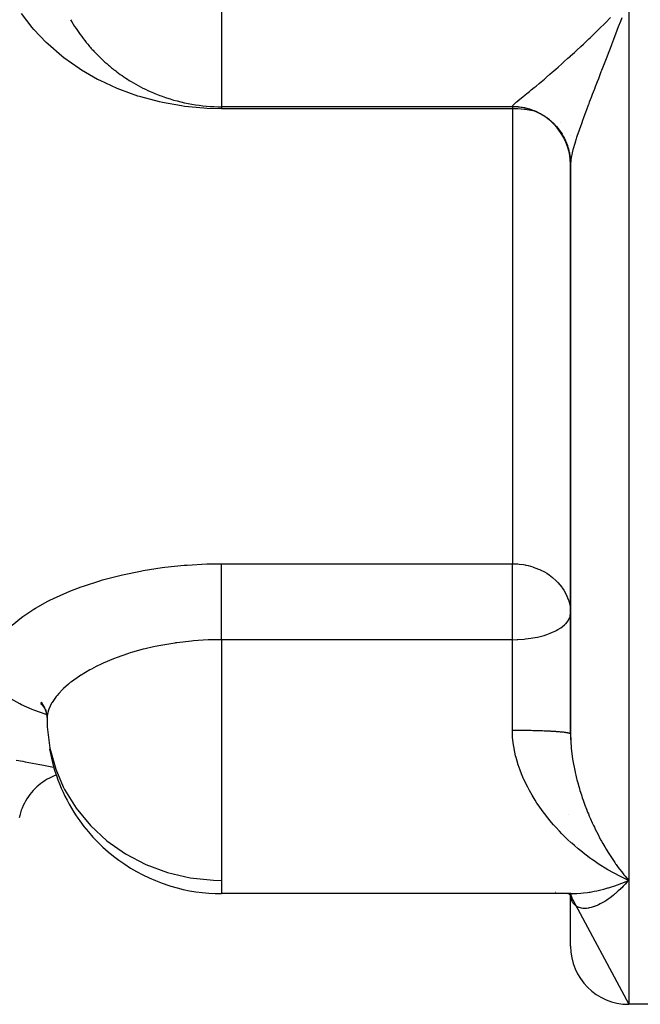
# Model space of a CAD drawing. Units: millimetres. Extents: x -275 to 439, y -289 to 289.
# Drawn here: x 391 to 412, y -70 to -37 of the extents above; entities that cross this region are included whole.
import ezdxf

# ---------------------------------------------------------------- set-up
doc = ezdxf.new("R2010")
doc.units = ezdxf.units.MM
doc.linetypes.add('DASHED', pattern=[9.652, 8.128, -1.524])
doc.layers.add('nevidi', color=4, linetype='DASHED')

msp = doc.modelspace()

# ---------------------------------------------------------------- linework, layer by layer
at = {"color": 2}
for p, q in [((398, -39.623), (398, -39.634)), ((408, -39.634), (398, -39.634)), ((410, -41.483), (410, -41.475)), ((410, -41.475), (410, -41.483)), ((410, -41.575), (410, -41.541)), ((410, -41.554), (410, -41.59)), ((410, -41.618), (410, -61.197)), ((410, -61.197), (410, -41.618)), ((391.777, -60.124), (391.914, -60.312)), ((391.788, -60.156), (391.873, -60.241)), ((392, -60.694), (392.007, -60.955)), ((410, -61.238), (410.002, -61.403)), ((412, -66.237), (411.907, -66.196)), ((398, -66.694), (398, -66.685)), ((410.015, -66.694), (398, -66.694)), ((409.903, -66.677), (409.905, -66.679)), ((409.92, -66.687), (409.929, -66.688)), ((409.928, -66.687), (409.934, -66.689)), ((409.935, -66.694), (409.973, -66.712)), ((409.943, -66.694), (409.979, -66.707)), ((409.944, -66.694), (409.945, -66.695)), ((409.952, -66.692), (409.954, -66.695)), ((409.956, -66.697), (409.957, -66.698)), ((409.957, -66.699), (409.958, -66.7)), ((409.999, -66.694), (410.147, -66.693)), ((409.971, -66.704), (409.972, -66.706)), ((409.984, -66.712), (409.985, -66.713)), ((409.993, -66.71), (409.994, -66.713)), ((409.994, -66.715), (409.994, -66.717)), ((409.998, -66.705), (409.998, -66.707)), ((409.999, -66.708), (409.999, -66.709)), ((409.999, -66.715), (409.999, -66.716)), ((410, -66.709), (410, -66.71)), ((410, -66.71), (410, -66.709)), ((410, -66.71), (410, -66.709)), ((410, -66.717), (410, -66.719)), ((410, -66.721), (410, -66.723)), ((410, -66.723), (410, -66.721)), ((410, -66.76), (412, -70.5)), ((410, -68.5), (410, -66.76)), ((410.001, -66.717), (410.001, -66.715)), ((410.001, -66.719), (410.001, -66.718)), ((410.003, -66.753), (410.002, -66.751)), ((410.005, -66.777), (410.004, -66.766)), ((410.008, -66.777), (410.018, -66.836)), ((414, -70.5), (412, -70.5)), ((414, -70.5), (412, -70.5))]:
    msp.add_line(p, q, dxfattribs=at)
for points in [[(391.803, -60.111), (391.919, -60.329), (391.994, -60.539)], [(391.945, -60.348), (391.994, -60.591), (392, -60.694)], [(392.319, -62.62), (392.25, -62.646), (392.175, -62.678), (392.088, -62.72), (392.009, -62.762), (391.94, -62.804), (391.859, -62.857), (391.786, -62.91), (391.723, -62.96), (391.65, -63.024), (391.585, -63.086), (391.529, -63.144), (391.465, -63.217), (391.409, -63.287), (391.361, -63.353), (391.308, -63.433), (391.262, -63.51), (391.223, -63.581), (391.18, -63.669), (391.145, -63.751), (391.116, -63.827), (391.086, -63.919), (391.062, -64.005), (391.043, -64.084)], [(411.76, -66.336), (411.856, -66.298), (411.993, -66.24), (412, -66.237)], [(411.88, -66.098), (411.928, -66.155), (412, -66.237)], [(409.913, -66.693), (409.999, -66.694), (410.015, -66.694)], [(409.931, -66.694), (409.947, -66.703), (409.989, -66.729)], [(409.939, -66.699), (409.98, -66.73), (410.021, -66.764)], [(409.956, -66.694), (409.973, -66.698), (410.01, -66.708)], [(409.974, -66.694), (409.997, -66.697), (410.031, -66.703)], [(409.994, -66.694), (410.024, -66.696), (410.055, -66.698)], [(409.949, -66.705), (409.984, -66.739), (410.023, -66.778)], [(409.975, -66.73), (409.997, -66.756), (410.032, -66.802)], [(409.993, -66.751), (410.013, -66.782), (410.043, -66.835)], [(410, -66.76), (410.027, -66.817), (410.051, -66.875)], [(410.005, -66.769), (410.015, -66.797), (410.033, -66.859)]]:
    msp.add_lwpolyline(points, dxfattribs=at)
for centre, radius, start, end in [((398, -33.634), 6, 210.0835, 213.4919), ((398, -33.634), 6, 213.4919, 219.9793), ((398, -33.634), 6, 219.9793, 223.4724), ((398, -33.634), 6, 223.4724, 229.6177), ((398, -33.634), 6, 229.6177, 233.1196), ((398, -33.634), 6, 233.1196, 238.8137), ((398, -33.634), 6, 238.8137, 245.8839), ((398, -33.634), 6, 245.8839, 250.3767), ((398, -33.634), 6, 250.3767, 270), ((408, -41.634), 2, 0, 90), ((398, -60.694), 6, 189.9007, 213.6595), ((408, -64.5), 2, 77.7333, 77.7789), ((408, -64.5), 2, 15.2569, 15.3846), ((398, -60.694), 6, 213.6595, 215.6279), ((398, -60.694), 6, 215.6279, 252.3937), ((398, -60.694), 6, 252.3937, 253.1258), ((398, -60.694), 6, 253.1258, 270), ((412, -68.5), 2, 180, 270)]:
    msp.add_arc(centre, radius, start, end, dxfattribs=at)
at = {"layer": 'nevidi', "color": 7, "linetype": 'Continuous'}
for p, q in [((398, -35.93), (398, -39.623)), ((412, -35.93), (412, -66.237)), ((408, -39.706), (398, -39.706)), ((408, -39.634), (408, -39.622)), ((408, -39.634), (408, -39.706)), ((408, -39.706), (408, -55.349)), ((409.669, -40.178), (409.665, -40.174)), ((409.982, -40.617), (409.982, -40.616)), ((398, -55.349), (408, -55.349)), ((408, -57.962), (408, -55.349)), ((408, -57.962), (398, -57.962)), ((398, -57.962), (398, -64.937)), ((408, -61.071), (408, -57.962)), ((398, -64.937), (398, -66.237)), ((398, -66.237), (398, -66.694)), ((412, -66.237), (412, -70.5)), ((409.494, -66.653), (409.486, -66.652))]:
    msp.add_line(p, q, dxfattribs=at)
for points in [[(398, -39.706), (397.496, -39.693), (397.396, -39.688), (396.725, -39.622), (396.626, -39.609), (395.966, -39.491), (395.87, -39.469), (395.221, -39.297), (395.179, -39.284), (395.127, -39.268), (394.505, -39.045), (394.415, -39.008), (393.826, -38.737), (393.741, -38.693), (393.183, -38.372), (393.103, -38.321), (392.583, -37.954), (392.51, -37.896), (392.039, -37.489), (391.972, -37.426), (391.55, -36.98), (391.491, -36.911), (391.12, -36.425)], [(408, -39.622), (408, -39.619), (408.009, -39.602), (408.021, -39.587), (408.024, -39.583), (408.047, -39.559), (408.07, -39.538), (408.112, -39.5), (408.145, -39.472), (408.194, -39.431), (408.202, -39.425), (408.244, -39.39), (408.313, -39.334), (408.362, -39.293), (408.442, -39.228), (408.498, -39.182), (408.5, -39.18), (408.587, -39.109), (408.649, -39.059), (408.746, -38.979), (408.813, -38.923), (408.917, -38.836), (408.918, -38.835), (408.988, -38.776), (409.1, -38.682), (409.176, -38.617), (409.293, -38.517), (409.372, -38.448), (409.425, -38.402), (409.494, -38.342), (409.575, -38.27), (409.701, -38.159), (409.785, -38.084), (409.913, -37.969), (409.999, -37.891), (410.003, -37.888), (410.131, -37.77), (410.219, -37.689), (410.354, -37.564), (410.444, -37.48), (410.581, -37.35), (410.633, -37.301), (410.673, -37.263), (410.812, -37.129), (410.905, -37.039), (411.047, -36.901), (411.141, -36.808), (411.283, -36.666), (411.298, -36.652), (411.378, -36.571)], [(411.761, -36.574), (411.713, -36.7), (411.642, -36.89), (411.594, -37.015), (411.547, -37.138), (411.523, -37.201), (411.477, -37.324), (411.406, -37.508), (411.36, -37.628), (411.291, -37.808), (411.291, -37.809), (411.245, -37.927), (411.177, -38.104), (411.132, -38.219), (411.066, -38.392), (411.047, -38.44), (411.022, -38.505), (410.957, -38.673), (410.914, -38.784), (410.85, -38.949), (410.82, -39.027), (410.809, -39.057), (410.747, -39.218), (410.707, -39.323), (410.646, -39.481), (410.615, -39.565), (410.608, -39.583), (410.55, -39.736), (410.513, -39.836), (410.459, -39.982), (410.434, -40.049), (410.424, -40.077), (410.373, -40.218), (410.34, -40.309), (410.294, -40.443), (410.282, -40.478), (410.264, -40.53), (410.221, -40.657), (410.21, -40.692), (410.194, -40.739), (410.16, -40.848), (410.156, -40.86), (410.133, -40.938), (410.101, -41.05), (410.082, -41.121), (410.072, -41.161), (410.056, -41.224), (410.042, -41.289), (410.024, -41.382), (410.018, -41.417), (410.014, -41.441), (410.005, -41.524), (410.001, -41.575), (410, -41.618)], [(398, -39.634), (398, -39.658), (398, -39.706)], [(408, -39.622), (408.052, -39.623), (408.074, -39.624), (408.139, -39.627), (408.161, -39.629), (408.188, -39.631), (408.225, -39.635), (408.247, -39.638), (408.311, -39.647), (408.333, -39.65), (408.397, -39.662), (408.418, -39.666), (408.452, -39.674), (408.481, -39.681), (408.502, -39.686), (408.565, -39.704), (408.586, -39.71), (408.648, -39.73), (408.668, -39.737), (408.709, -39.752), (408.729, -39.76), (408.749, -39.768), (408.809, -39.793), (408.829, -39.802), (408.888, -39.83), (408.907, -39.84), (408.953, -39.864), (408.965, -39.87), (408.984, -39.88), (409.04, -39.913), (409.058, -39.925), (409.113, -39.96), (409.131, -39.972), (409.18, -40.007), (409.184, -40.01), (409.201, -40.023), (409.253, -40.062), (409.27, -40.076), (409.319, -40.118), (409.335, -40.132), (409.383, -40.177), (409.385, -40.179), (409.399, -40.192), (409.444, -40.238), (409.459, -40.254), (409.503, -40.302), (409.517, -40.318), (409.559, -40.368), (409.566, -40.377), (409.572, -40.385), (409.612, -40.437), (409.625, -40.454), (409.662, -40.508), (409.674, -40.526), (409.708, -40.581), (409.719, -40.597), (409.72, -40.599), (409.752, -40.656), (409.762, -40.675), (409.792, -40.732), (409.802, -40.752), (409.829, -40.811), (409.838, -40.83), (409.84, -40.836), (409.862, -40.891), (409.87, -40.911), (409.892, -40.972), (409.899, -40.992), (409.919, -41.054), (409.925, -41.075), (409.928, -41.089), (409.941, -41.138), (409.946, -41.159), (409.96, -41.222), (409.964, -41.244), (409.976, -41.308), (409.979, -41.329), (409.982, -41.351), (409.987, -41.394), (409.99, -41.415), (409.995, -41.48), (409.997, -41.501), (409.999, -41.566)], [(408.754, -39.785), (408.709, -39.775), (408.639, -39.761), (408.453, -39.734), (408.415, -39.729), (408.189, -39.711), (408.188, -39.711), (408.185, -39.711), (408, -39.706)], [(390.796, -57.462), (391.117, -57.202), (391.169, -57.164), (391.544, -56.915), (391.603, -56.878), (392.032, -56.64), (392.1, -56.605), (392.58, -56.381), (392.655, -56.349), (392.786, -56.295), (393.176, -56.145), (393.256, -56.117), (393.816, -55.935), (393.902, -55.909), (394.5, -55.751), (394.591, -55.73), (395.217, -55.6), (395.311, -55.583), (395.955, -55.483), (396.052, -55.47), (396.715, -55.401), (396.815, -55.394), (397.494, -55.357), (397.595, -55.354), (398, -55.349)], [(398, -57.962), (398, -57.91), (398, -57.888), (398, -57.76), (398, -57.675), (398, -57.649), (398, -57.517), (398, -57.429), (398, -57.401), (398, -57.267), (398, -57.177), (398, -57.146), (398, -57.014), (398, -56.924), (398, -56.89), (398, -56.761), (398, -56.672), (398, -56.637), (398, -56.513), (398, -56.426), (398, -56.391), (398, -56.273), (398, -56.191), (398, -56.155), (398, -56.046), (398, -55.969), (398, -55.934), (398, -55.835), (398, -55.765), (398, -55.731), (398, -55.644), (398, -55.581), (398, -55.55), (398, -55.475), (398, -55.421), (398, -55.393), (398, -55.349)], [(408, -55.349), (408.094, -55.351), (408.188, -55.357), (408.236, -55.361), (408.386, -55.381), (408.452, -55.393), (408.456, -55.394), (408.547, -55.414), (408.709, -55.46), (408.718, -55.463), (408.903, -55.532), (408.942, -55.549), (408.953, -55.555), (409.103, -55.631), (409.18, -55.677), (409.263, -55.731), (409.323, -55.774), (409.385, -55.824), (409.509, -55.934), (409.553, -55.979), (409.566, -55.992), (409.7, -56.155), (409.718, -56.18), (409.771, -56.261), (409.84, -56.384), (409.843, -56.39), (409.928, -56.599), (409.937, -56.627), (409.94, -56.637), (409.982, -56.823), (409.991, -56.89), (410, -57.051)], [(408, -57.962), (408.167, -57.959), (408.188, -57.958), (408.405, -57.943), (408.453, -57.938), (408.64, -57.914), (408.709, -57.903), (408.786, -57.889), (408.869, -57.871), (408.953, -57.852), (409.091, -57.814), (409.18, -57.786), (409.3, -57.743), (409.385, -57.708), (409.492, -57.657), (409.508, -57.649), (409.566, -57.617), (409.663, -57.557), (409.718, -57.517), (409.804, -57.444), (409.84, -57.408), (409.847, -57.401), (409.911, -57.32), (409.928, -57.293), (409.977, -57.188), (409.982, -57.173), (409.989, -57.146), (410, -57.051)], [(398, -57.962), (397.62, -57.968), (397.544, -57.971), (397.2, -57.99), (397.037, -58.003), (396.962, -58.009), (396.467, -58.066), (396.415, -58.074), (396.394, -58.077), (395.913, -58.158), (395.843, -58.171), (395.658, -58.21), (395.375, -58.276), (395.307, -58.293), (394.942, -58.395), (394.862, -58.419), (394.798, -58.439), (394.382, -58.584), (394.323, -58.606), (394.282, -58.622), (393.935, -58.768), (393.88, -58.793), (393.688, -58.886), (393.524, -58.97), (393.474, -58.998), (393.171, -59.177), (393.158, -59.185), (393.114, -59.214), (392.838, -59.41), (392.8, -59.439), (392.739, -59.488), (392.564, -59.643), (392.533, -59.673), (392.402, -59.811), (392.343, -59.88), (392.318, -59.91), (392.176, -60.116), (392.164, -60.137), (392.158, -60.147), (392.063, -60.352), (392.053, -60.382), (392.03, -60.46), (392.007, -60.583), (392.004, -60.612), (392, -60.694)], [(391.982, -60.534), (391.972, -60.531), (391.55, -60.384), (391.491, -60.361), (391.12, -60.197), (391.069, -60.171), (390.756, -59.99)], [(392.007, -60.955), (392.099, -61.696), (392.298, -62.419), (392.556, -63.025), (392.6, -63.11), (392.999, -63.757), (393.489, -64.349), (394.059, -64.874), (394.699, -65.323), (395.398, -65.689), (396.144, -65.965), (396.922, -66.147), (397.719, -66.231), (398, -66.237)], [(410.015, -64.937), (409.913, -64.842), (409.827, -64.76), (409.817, -64.75), (409.701, -64.634), (409.617, -64.547), (409.494, -64.413), (409.413, -64.323), (409.293, -64.181), (409.26, -64.142), (409.215, -64.086), (409.1, -63.938), (409.026, -63.838), (408.917, -63.684), (408.847, -63.581), (408.779, -63.475), (408.746, -63.421), (408.681, -63.313), (408.587, -63.148), (408.527, -63.036), (408.442, -62.864), (408.394, -62.761), (408.388, -62.748), (408.313, -62.569), (408.266, -62.45), (408.202, -62.265), (408.164, -62.144), (408.127, -62.012), (408.112, -61.955), (408.083, -61.831), (408.047, -61.639), (408.029, -61.513), (408.009, -61.317), (408.004, -61.24), (408.002, -61.187), (408, -61.071)], [(408, -61.071), (408.03, -61.071), (408.052, -61.071), (408.117, -61.071), (408.139, -61.071), (408.188, -61.072), (408.204, -61.072), (408.225, -61.072), (408.29, -61.072), (408.311, -61.073), (408.375, -61.073), (408.397, -61.074), (408.453, -61.074), (408.46, -61.075), (408.481, -61.075), (408.544, -61.076), (408.565, -61.076), (408.627, -61.077), (408.648, -61.078), (408.709, -61.079), (408.709, -61.079), (408.729, -61.08), (408.789, -61.081), (408.809, -61.082), (408.868, -61.084), (408.888, -61.084), (408.946, -61.086), (408.953, -61.086), (408.965, -61.087), (409.021, -61.089), (409.04, -61.089), (409.095, -61.092), (409.113, -61.092), (409.166, -61.095), (409.18, -61.095), (409.184, -61.096), (409.236, -61.098), (409.253, -61.099), (409.303, -61.101), (409.319, -61.102), (409.367, -61.105), (409.383, -61.106), (409.385, -61.106), (409.43, -61.109), (409.444, -61.11), (409.489, -61.113), (409.503, -61.114), (409.545, -61.117), (409.559, -61.118), (409.566, -61.119), (409.599, -61.121), (409.612, -61.122), (409.649, -61.126), (409.662, -61.127), (409.697, -61.13), (409.708, -61.131), (409.718, -61.133), (409.741, -61.135), (409.752, -61.136), (409.782, -61.14), (409.792, -61.141), (409.82, -61.145), (409.829, -61.146), (409.84, -61.148), (409.854, -61.15), (409.862, -61.151), (409.885, -61.155), (409.892, -61.156), (409.912, -61.16), (409.918, -61.161), (409.928, -61.163), (409.936, -61.165), (409.941, -61.167), (409.956, -61.171), (409.96, -61.172), (409.972, -61.176), (409.976, -61.177), (409.982, -61.18), (409.985, -61.181), (409.987, -61.183), (409.993, -61.187), (409.995, -61.188), (409.999, -61.192)], [(410, -61.197), (410, -61.238), (410.005, -61.408), (410.01, -61.519), (410.018, -61.622), (410.024, -61.687), (410.035, -61.798), (410.056, -61.965), (410.072, -62.069), (410.073, -62.075), (410.101, -62.241), (410.122, -62.351), (410.156, -62.515), (410.16, -62.532), (410.181, -62.623), (410.21, -62.739), (410.221, -62.784), (410.249, -62.889), (410.282, -63.005), (410.294, -63.046), (410.324, -63.148), (410.373, -63.301), (410.406, -63.401), (410.434, -63.481), (410.459, -63.55), (410.494, -63.647), (410.55, -63.793), (410.588, -63.888), (410.615, -63.953), (410.646, -64.029), (410.686, -64.121), (410.747, -64.257), (410.788, -64.346), (410.82, -64.414), (410.85, -64.477), (410.893, -64.562), (410.957, -64.688), (411, -64.77), (411.047, -64.857), (411.066, -64.891), (411.11, -64.97), (411.177, -65.087), (411.222, -65.163), (411.29, -65.275), (411.291, -65.276), (411.336, -65.348), (411.406, -65.456), (411.453, -65.526), (411.523, -65.629), (411.547, -65.664), (411.57, -65.696), (411.642, -65.794), (411.689, -65.857), (411.761, -65.95), (411.808, -66.01), (411.812, -66.015), (411.834, -66.042), (411.88, -66.098)], [(390.939, -62.104), (391.17, -62.144), (391.25, -62.159), (391.749, -62.25), (391.816, -62.263), (392.224, -62.342), (392.246, -62.346)], [(411.907, -66.196), (411.76, -66.127), (411.667, -66.081), (411.521, -66.005), (411.429, -65.955), (411.324, -65.895), (411.283, -65.872), (411.192, -65.817), (411.047, -65.727), (410.956, -65.668), (410.812, -65.571), (410.722, -65.508), (410.658, -65.462), (410.581, -65.405), (410.491, -65.336), (410.354, -65.228), (410.264, -65.154), (410.131, -65.04), (410.042, -64.961), (410.027, -64.947), (410.015, -64.937)], [(412, -66.237), (411.952, -66.29), (411.88, -66.368), (411.832, -66.418), (411.812, -66.438), (411.761, -66.49), (411.724, -66.526), (411.713, -66.536), (411.642, -66.602), (411.595, -66.645), (411.548, -66.685), (411.523, -66.706), (411.477, -66.745), (411.406, -66.8), (411.36, -66.836), (411.291, -66.885), (411.291, -66.885), (411.245, -66.917), (411.177, -66.961), (411.132, -66.988), (411.066, -67.026), (411.047, -67.036), (411.022, -67.049), (410.957, -67.081), (410.914, -67.101), (410.85, -67.127), (410.82, -67.138), (410.809, -67.142), (410.747, -67.162), (410.707, -67.173), (410.646, -67.187), (410.615, -67.192), (410.608, -67.193), (410.55, -67.2), (410.513, -67.202), (410.459, -67.202), (410.434, -67.201), (410.424, -67.2), (410.373, -67.193), (410.34, -67.186), (410.294, -67.172), (410.282, -67.167), (410.264, -67.16), (410.221, -67.138), (410.194, -67.121), (410.16, -67.095), (410.159, -67.094), (410.156, -67.091), (410.133, -67.069), (410.101, -67.032), (410.082, -67.005), (410.072, -66.988), (410.056, -66.96), (410.042, -66.928), (410.024, -66.875), (410.018, -66.853), (410.014, -66.838), (410.005, -66.777)], [(410.015, -66.694), (410.131, -66.692), (410.219, -66.688), (410.354, -66.679), (410.444, -66.67), (410.581, -66.653), (410.646, -66.643), (410.672, -66.639), (410.812, -66.614), (410.905, -66.595), (411.047, -66.563), (411.141, -66.539), (411.283, -66.499), (411.311, -66.491), (411.378, -66.47), (411.521, -66.424), (411.616, -66.39), (411.76, -66.336)]]:
    msp.add_lwpolyline(points, dxfattribs=at)

doc.saveas('drawing.dxf')
